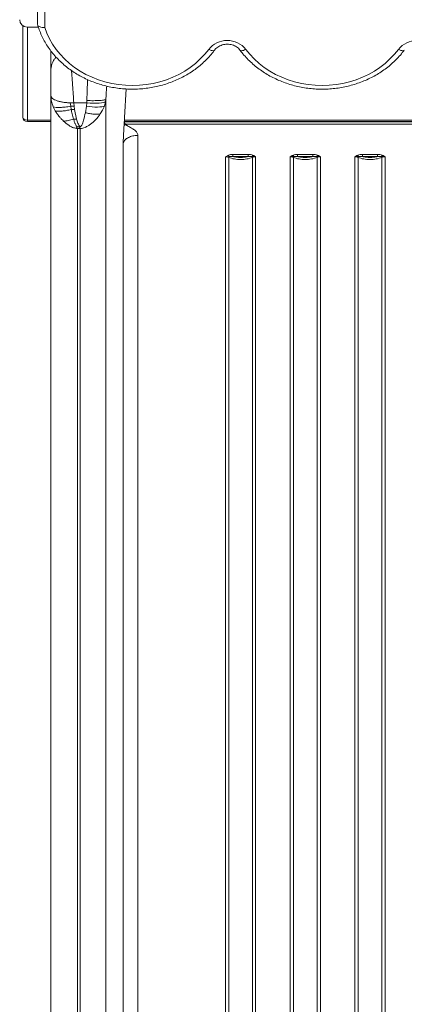
# Model space of a CAD drawing. Units: millimetres. Extents: x -23164 to -9358, y -4067 to 5569.
# Drawn here: x -15242 to -14980, y -596 to 74 of the extents above; entities that cross this region are included whole.
import ezdxf

# ---------------------------------------------------------------- set-up
doc = ezdxf.new("R2010")
doc.units = ezdxf.units.MM

msp = doc.modelspace()

# ---------------------------------------------------------------- linework, layer by layer
at = {"color": 7, "linetype": 'Continuous', "lineweight": 15}
for p, q in [((-15229.513, 70.363), (-15229.513, 94.151)), ((-15239.465, 7.308), (-15239.465, 69.482)), ((-15229.05, 68.634), (-15236.679, 68.634)), ((-15220.462, 52.461), (-15220.462, 39.28)), ((-15219.987, 42.542), (-15220.143, 42.028)), ((-15220.405, 39.857), (-15220.462, 39.28)), ((-15220.462, 22.004), (-15220.462, 21.873)), ((-15220.462, 21.873), (-15220.462, 10.741)), ((-15170.391, 7.038), (-15169.341, 26.538)), ((-15217.481, 11.685), (-15218.821, 14.384)), ((-15207.283, 17.123), (-15204.901, 17.123)), ((-15207.283, 17.123), (-15207.006, 14.794)), ((-15207.006, 14.794), (-15204.689, 14.794)), ((-15207.006, 14.794), (-15206.634, 12.531)), ((-15204.901, 17.123), (-15196.053, 17.123)), ((-15204.689, 14.794), (-15204.901, 17.123)), ((-15204.689, 14.794), (-15204.371, 12.531)), ((-15196.975, 10.385), (-15196.263, 14.815)), ((-15196.263, 14.815), (-15196.053, 17.123)), ((-15196.053, 17.123), (-15195.994, 18.66)), ((-15184.09, 14.928), (-15185.378, 12.003)), ((-15183.274, 17.927), (-15184.09, 14.928)), ((-15183.044, 19.568), (-15183.274, 17.927)), ((-15183.044, 19.568), (-15183.044, -1354.087)), ((-15220.462, 10.741), (-15220.462, -1352.84)), ((-15206.634, 12.531), (-15204.371, 12.531)), ((-15204.371, 12.531), (-15202.941, 6.081)), ((-15185.378, 12.003), (-15186.859, 9.529)), ((-15170.4, 6.966), (-15170.698, 1.869)), ((-15170.448, 6.278), (-15170.396, 7.041)), ((-15170.396, 7.041), (-15170.4, 6.966)), ((-15236.465, 5.308), (-15236.465, 4.308)), ((-15220.462, 4.308), (-15236.465, 4.308)), ((-15220.463, 2.157), (-15220.462, 2.136)), ((-15220.463, -1265.503), (-15220.463, 2.157)), ((-15205.071, 6.081), (-15202.941, 6.081)), ((-15202.618, 0.816), (-15202.542, 0.816)), ((-15202.542, 0.816), (-15200.629, 0.816)), ((-15170.698, 1.869), (-15170.721, 1.505)), ((-15170.721, 1.505), (-15170.696, 1.553)), ((-15170.403, 3.474), (-15170.546, 4.464)), ((-14660.382, 4.308), (-15170.524, 4.308)), ((-14660.394, 4.157), (-15170.502, 4.157)), ((-15169.853, 2.553), (-15169.841, 2.542)), ((-15169.841, 2.542), (-15161.3, 2.542)), ((-15161.3, 2.542), (-14669.626, 2.542)), ((-15202.999, -0.317), (-15203.062, -0.314)), ((-15202.462, -0.341), (-15202.999, -0.317)), ((-15202.462, -1363.922), (-15202.462, -0.341)), ((-15201.07, -0.341), (-15202.462, -0.341)), ((-15200.477, -0.341), (-15201.07, -0.341)), ((-15200.477, -0.341), (-15200.477, -1363.922)), ((-15162.334, -5.041), (-15161.3, -5.008)), ((-15161.3, -5.008), (-15161.3, -1265.557)), ((-15171.262, -11.339), (-15171.261, -10.622)), ((-15171.262, -1271.177), (-15171.262, -11.339)), ((-15099.789, -18.518), (-15101.71, -19.614)), ((-15099.401, -19.309), (-15101.71, -19.614)), ((-15101.71, -1265.557), (-15101.71, -19.614)), ((-15099.553, -20.003), (-15099.553, -1265.946)), ((-15086.267, -18.038), (-15096.659, -18.038)), ((-15086.267, -19.441), (-15096.659, -19.441)), ((-15082.856, -19.346), (-15083.525, -19.309)), ((-15083.373, -1265.946), (-15083.373, -20.003)), ((-15082.512, -18.826), (-15083.137, -18.518)), ((-15082.856, -19.346), (-15081.216, -19.614)), ((-15082.512, -18.826), (-15081.216, -19.614)), ((-15081.216, -19.614), (-15081.216, -1265.557)), ((-15057.71, -19.614), (-15056.414, -18.826)), ((-15057.71, -19.614), (-15056.071, -19.346)), ((-15057.71, -1265.557), (-15057.71, -19.614)), ((-15055.789, -18.518), (-15056.414, -18.826)), ((-15055.401, -19.309), (-15056.071, -19.346)), ((-15055.553, -20.003), (-15055.553, -1265.946)), ((-15042.267, -18.038), (-15052.659, -18.038)), ((-15042.267, -19.441), (-15052.659, -19.441)), ((-15038.856, -19.346), (-15039.525, -19.309)), ((-15039.373, -1265.946), (-15039.373, -20.003)), ((-15038.512, -18.826), (-15039.137, -18.518)), ((-15038.856, -19.346), (-15037.216, -19.614)), ((-15038.512, -18.826), (-15037.216, -19.614)), ((-15037.216, -19.614), (-15037.216, -1265.557)), ((-15013.71, -19.614), (-15012.414, -18.826)), ((-15013.71, -19.614), (-15012.071, -19.346)), ((-15013.71, -1265.557), (-15013.71, -19.614)), ((-15011.789, -18.518), (-15012.414, -18.826)), ((-15011.401, -19.309), (-15012.071, -19.346)), ((-15011.553, -20.003), (-15011.553, -1265.946)), ((-14998.267, -18.038), (-15008.659, -18.038)), ((-14998.267, -19.441), (-15008.659, -19.441)), ((-14994.856, -19.346), (-14995.525, -19.309)), ((-14995.373, -1265.946), (-14995.373, -20.003)), ((-14994.512, -18.826), (-14995.137, -18.518)), ((-14994.856, -19.346), (-14993.216, -19.614)), ((-14994.512, -18.826), (-14993.216, -19.614)), ((-14993.216, -19.614), (-14993.216, -1265.557))]:
    msp.add_line(p, q, dxfattribs=at)
at = {"color": 8, "linetype": 'Continuous', "lineweight": 15}
for p, q in [((-15224.513, 94.151), (-15224.513, 68.422)), ((-15236.465, 68.634), (-15236.465, 5.308)), ((-15169.346, 26.539), (-15170.396, 7.041)), ((-15220.462, 5.308), (-15236.465, 5.308)), ((-14660.568, 5.308), (-15170.358, 5.308))]:
    msp.add_line(p, q, dxfattribs=at)
at = {"color": 7, "linetype": 'Continuous', "lineweight": 15, "flags": 128}
for points in [[(-15224.513, 68.422), (-15223.11, 64.5), (-15221.362, 60.682), (-15219.28, 56.993), (-15216.877, 53.453), (-15214.166, 50.083), (-15211.165, 46.904), (-15207.89, 43.935), (-15204.36, 41.192), (-15200.598, 38.693), (-15196.625, 36.451), (-15192.464, 34.481), (-15188.141, 32.794), (-15183.681, 31.4), (-15179.11, 30.307), (-15174.456, 29.522), (-15169.746, 29.049), (-15165.008, 28.892), (-15160.269, 29.05), (-15155.559, 29.524), (-15150.905, 30.31), (-15146.335, 31.403), (-15141.875, 32.798), (-15137.552, 34.486), (-15133.392, 36.456), (-15129.419, 38.698), (-15125.657, 41.198), (-15122.129, 43.942), (-15118.854, 46.912), (-15115.853, 50.091), (-15113.143, 53.461)], [(-15087.883, 53.461), (-15085.173, 50.091), (-15082.172, 46.911), (-15078.897, 43.941), (-15075.368, 41.197), (-15071.606, 38.697), (-15067.632, 36.455), (-15063.472, 34.485), (-15059.149, 32.797), (-15054.688, 31.402), (-15050.117, 30.309), (-15045.463, 29.523), (-15040.752, 29.05), (-15036.013, 28.892), (-15031.275, 29.05), (-15026.564, 29.523), (-15021.909, 30.309), (-15017.338, 31.402), (-15012.878, 32.797), (-15008.555, 34.485), (-15004.394, 36.455), (-15000.421, 38.697), (-14996.659, 41.197), (-14993.13, 43.941), (-14989.855, 46.911), (-14986.853, 50.091), (-14984.143, 53.461)], [(-15196.263, 14.815), (-15194.27, 14.542), (-15192.325, 14.347), (-15190.475, 14.235), (-15188.766, 14.207), (-15187.238, 14.265), (-15185.93, 14.407), (-15184.872, 14.63), (-15184.09, 14.928)], [(-15196.053, 17.123), (-15193.786, 16.963), (-15191.588, 16.878), (-15189.528, 16.871), (-15187.67, 16.942), (-15186.071, 17.088), (-15184.781, 17.306), (-15183.839, 17.589), (-15183.274, 17.927)]]:
    msp.add_lwpolyline(points, dxfattribs=at)
at = {"color": 8, "linetype": 'Continuous', "lineweight": 15, "flags": 128}
for points in [[(-15109.125, 52.986), (-15109.254, 52.846), (-15109.643, 52.63), (-15110.167, 52.541), (-15110.804, 52.584), (-15111.532, 52.757), (-15112.322, 53.053), (-15113.143, 53.461)], [(-15091.896, 52.978), (-15091.773, 52.846), (-15091.384, 52.63), (-15090.86, 52.541), (-15090.222, 52.584), (-15089.494, 52.757), (-15088.705, 53.053), (-15087.883, 53.461)], [(-14980.131, 52.977), (-14980.254, 52.846), (-14980.643, 52.63), (-14981.167, 52.541), (-14981.804, 52.584), (-14982.532, 52.757), (-14983.322, 53.053), (-14984.143, 53.461)]]:
    msp.add_lwpolyline(points, dxfattribs=at)
at = {"color": 7, "linetype": 'Continuous', "lineweight": 15}
for centre, radius, start, end in [((-15236.679, 73.634), 5, 180, 270), ((-15100.513, 43.327), 16.193, 38.742658, 141.257342), ((-14971.513, 43.327), 16.193, 38.742658, 141.257342), ((-15236.465, 7.308), 3, 180, 270), ((-15101.667, -25.554), 5.94, 69.149624, 90.414989), ((-15097.628, -20.06), 1.926, 157.041266, 178.290625), ((-15085.298, -20.06), 1.926, 1.709326, 22.958764), ((-15081.259, -25.554), 5.94, 89.585011, 110.850376), ((-15057.667, -25.554), 5.94, 69.149624, 90.414989), ((-15053.628, -20.06), 1.926, 157.041123, 178.290768), ((-15041.298, -20.06), 1.926, 1.709326, 22.958764), ((-15037.259, -25.554), 5.94, 89.585011, 110.850376), ((-15013.667, -25.554), 5.94, 69.149624, 90.414989), ((-15009.628, -20.06), 1.926, 157.041123, 178.290767), ((-14997.298, -20.06), 1.926, 1.709326, 22.958764), ((-14993.259, -25.554), 5.94, 89.585011, 110.850376)]:
    msp.add_arc(centre, radius, start, end, dxfattribs=at)
msp.add_ellipse((-15236.465, 7.308), major_axis=(3, 0), ratio=0.6666667, start_param=3.1415927, end_param=4.712389, dxfattribs=at)
for points, knots in [([(-15229.513, 70.363), (-15229.459, 70.089), (-15229.349, 69.542), (-15228.498, 68.892), (-15227.243, 68.462), (-15225.844, 68.326), (-15224.904, 68.378), (-15224.523, 68.421), (-15224.513, 68.422)], [0, 0, 0, 0, 0.212515, 0.4250044, 0.6382317, 0.8530751, 0.9964616, 1, 1, 1, 1]), ([(-15229.449, 70.007), (-15229.316, 69.56), (-15228.799, 67.815), (-15227.673, 64.827), (-15225.968, 61.094), (-15223.966, 57.474), (-15221.685, 53.983), (-15219.134, 50.637), (-15216.326, 47.452), (-15213.272, 44.444), (-15209.988, 41.626), (-15206.489, 39.014), (-15202.792, 36.619), (-15198.914, 34.452), (-15194.874, 32.525), (-15190.692, 30.847), (-15186.387, 29.425), (-15181.979, 28.266), (-15177.491, 27.376), (-15172.942, 26.759), (-15168.355, 26.419), (-15163.752, 26.356), (-15159.154, 26.571), (-15154.584, 27.063), (-15150.063, 27.831), (-15145.612, 28.87), (-15141.253, 30.176), (-15137.006, 31.743), (-15132.893, 33.564), (-15128.932, 35.63), (-15125.143, 37.931), (-15121.545, 40.456), (-15118.155, 43.194), (-15114.988, 46.131), (-15112.117, 49.198), (-15110.217, 51.523), (-15109.273, 52.788), (-15109.124, 52.987)], [0, 0, 0, 0, 0.0102044, 0.0397975, 0.0694105, 0.099055, 0.1287341, 0.1584491, 0.1882001, 0.2179855, 0.2478032, 0.2776501, 0.3075228, 0.3374179, 0.3673319, 0.3972618, 0.4272048, 0.4571585, 0.4871208, 0.51709, 0.5470648, 0.577044, 0.6070266, 0.6370114, 0.6669973, 0.6969832, 0.7269677, 0.756949, 0.786925, 0.8168933, 0.8468506, 0.8767937, 0.9067185, 0.9366211, 0.9664971, 0.9947154, 1, 1, 1, 1]), ([(-15109.124, 52.987), (-15108.993, 53.156), (-15108.56, 53.712), (-15107.648, 54.582), (-15106.308, 55.497), (-15104.787, 56.212), (-15103.138, 56.702), (-15101.412, 56.952), (-15099.661, 56.955), (-15097.942, 56.713), (-15096.309, 56.236), (-15094.812, 55.547), (-15093.497, 54.673), (-15092.539, 53.794), (-15092.075, 53.206), (-15091.903, 52.987)], [0, 0, 0, 0, 0.0376664, 0.1239748, 0.2088745, 0.2924983, 0.3753889, 0.4578607, 0.5400806, 0.6221436, 0.7041098, 0.7860996, 0.8683265, 0.9511599, 1, 1, 1, 1]), ([(-15091.903, 52.987), (-15091.438, 52.375), (-15090.126, 50.645), (-15087.762, 47.922), (-15084.747, 44.884), (-15081.496, 42.038), (-15078.029, 39.394), (-15074.36, 36.965), (-15070.509, 34.763), (-15066.492, 32.8), (-15062.33, 31.083), (-15058.042, 29.622), (-15053.648, 28.423), (-15049.171, 27.493), (-15044.63, 26.834), (-15040.047, 26.452), (-15035.445, 26.347), (-15030.845, 26.521), (-15026.269, 26.972), (-15021.739, 27.698), (-15017.276, 28.697), (-15012.902, 29.963), (-15008.637, 31.491), (-15004.503, 33.274), (-15000.518, 35.303), (-14996.702, 37.57), (-14993.074, 40.062), (-14989.651, 42.769), (-14986.45, 45.677), (-14983.488, 48.773), (-14981.428, 51.247), (-14980.354, 52.68), (-14980.124, 52.987)], [0, 0, 0, 0, 0.0188977, 0.0534056, 0.0879402, 0.1225127, 0.1571196, 0.1917571, 0.226421, 0.2611076, 0.2958131, 0.3305343, 0.3652681, 0.4000124, 0.4347649, 0.4695241, 0.5042886, 0.5390572, 0.5738286, 0.6086015, 0.6433746, 0.6781462, 0.7129146, 0.7476772, 0.7824312, 0.8171733, 0.8518993, 0.886605, 0.9212855, 0.955936, 0.9905517, 1, 1, 1, 1]), ([(-15220.013, 42.55), (-15220.055, 42.401), (-15220.265, 41.658), (-15220.447, 39.947), (-15220.451, 38.248), (-15220.454, 37.343)], [0, 0, 0, 0, 0.10488, 0.5235091, 1, 1, 1, 1]), ([(-15220.462, 37.343), (-15220.462, 36.877), (-15220.462, 35.858), (-15220.462, 33.647), (-15220.462, 30.955), (-15220.462, 27.98), (-15220.462, 24.919), (-15220.462, 22.87), (-15220.462, 21.873)], [0, 0, 0, 0, 0.1487941, 0.32526, 0.5017259, 0.674873, 0.8417419, 1, 1, 1, 1]), ([(-15220.462, 22.004), (-15220.447, 21.828), (-15220.417, 21.475), (-15220.097, 20.804), (-15219.365, 20.022), (-15218.003, 19.184), (-15216.278, 18.465), (-15214.283, 17.878), (-15212.087, 17.447), (-15209.734, 17.172), (-15208.104, 17.139), (-15207.283, 17.123)], [0, 0, 0, 0, 0.0699042, 0.1404955, 0.2750939, 0.4043803, 0.5286075, 0.648562, 0.7654805, 0.8817723, 1, 1, 1, 1]), ([(-15218.821, 14.384), (-15219.305, 15.686), (-15220.245, 18.212), (-15220.391, 20.766), (-15220.462, 22.004)], [0, 0, 0, 0, 0.5152037, 1, 1, 1, 1]), ([(-15207.006, 14.794), (-15208.265, 14.581), (-15210.783, 14.155), (-15214.214, 13.899), (-15217.093, 13.936), (-15218.245, 14.234), (-15218.821, 14.384)], [0, 0, 0, 0, 0.24999839, 0.49999989, 0.75000144, 1, 1, 1, 1]), ([(-15183.044, 19.568), (-15183.139, 19.479), (-15183.335, 19.297), (-15184.167, 19.054), (-15185.421, 18.845), (-15187.105, 18.685), (-15189.124, 18.585), (-15191.359, 18.55), (-15193.675, 18.572), (-15195.235, 18.631), (-15195.994, 18.66)], [0, 0, 0, 0, 0.1173093, 0.2409709, 0.3692621, 0.5, 0.6307379, 0.7590291, 0.8826907, 1, 1, 1, 1]), ([(-15206.634, 12.531), (-15207.722, 12.294), (-15209.899, 11.82), (-15212.935, 11.463), (-15215.603, 11.375), (-15216.855, 11.582), (-15217.481, 11.685)], [0, 0, 0, 0, 0.2499993, 0.5, 0.7500007, 1, 1, 1, 1]), ([(-15211.854, 4.637), (-15212.251, 5.019), (-15213.16, 5.894), (-15214.396, 7.274), (-15215.587, 8.773), (-15216.604, 10.214), (-15217.198, 11.211), (-15217.481, 11.685)], [0, 0, 0, 0, 0.1801846, 0.4125911, 0.608066, 0.8134031, 1, 1, 1, 1]), ([(-15206.634, 12.531), (-15206.445, 11.58), (-15206.006, 9.368), (-15205.411, 7.275), (-15205.071, 6.081)], [0, 0, 0, 0, 0.4295242, 1, 1, 1, 1]), ([(-15200.12, 0.943), (-15199.897, 1.258), (-15198.963, 2.575), (-15198.1, 5.757), (-15197.386, 8.694), (-15196.975, 10.385)], [0, 0, 0, 0, 0.117436, 0.4918184, 1, 1, 1, 1]), ([(-15196.975, 10.385), (-15196.008, 10.162), (-15194.047, 9.71), (-15191.26, 9.36), (-15188.751, 9.262), (-15187.484, 9.441), (-15186.859, 9.529)], [0, 0, 0, 0, 0.246544, 0.5, 0.753456, 1, 1, 1, 1]), ([(-15186.859, 9.529), (-15187.287, 8.927), (-15188.195, 7.651), (-15189.762, 5.848), (-15190.958, 4.719), (-15191.54, 4.17)], [0, 0, 0, 0, 0.31448323, 0.66632962, 1, 1, 1, 1]), ([(-15220.462, 3.045), (-15220.462, 2.846), (-15220.462, 2.461), (-15220.463, 2.291), (-15220.463, 2.208)], [0, 0, 0, 0, 0.5155143, 1, 1, 1, 1]), ([(-15220.463, 2.208), (-15220.463, 2.193), (-15220.463, 2.164), (-15220.463, 2.16), (-15220.463, 2.157)], [0, 0, 0, 0, 0.5022445, 1, 1, 1, 1]), ([(-15203.062, -0.314), (-15203.986, -0.117), (-15205.749, 0.26), (-15208.727, 1.98), (-15210.617, 3.586), (-15211.854, 4.637)], [0, 0, 0, 0, 0.2754025, 0.5254647, 1, 1, 1, 1]), ([(-15202.618, 0.816), (-15202.651, 0.83), (-15202.818, 0.897), (-15203.443, 1.566), (-15203.812, 2.502), (-15204.267, 3.651), (-15204.569, 4.503), (-15204.831, 5.304), (-15204.997, 5.837), (-15205.051, 6.015), (-15205.071, 6.081)], [0, 0, 0, 0, 0.0167426, 0.0840789, 0.4455959, 0.5396378, 0.7192294, 0.906965, 0.9653662, 1, 1, 1, 1]), ([(-15203.062, -0.314), (-15203.062, -0.314), (-15203.061, -0.313), (-15203.06, -0.308), (-15203.056, -0.291), (-15203.01, -0.102), (-15202.911, 0.225), (-15202.762, 0.575), (-15202.669, 0.757), (-15202.638, 0.802), (-15202.627, 0.813), (-15202.622, 0.816), (-15202.619, 0.816), (-15202.618, 0.816)], [0, 0, 0, 0, 0.0004191, 0.0036066, 0.0123665, 0.0453762, 0.506847, 0.8692348, 0.9626423, 0.9876454, 0.9951238, 0.9978091, 1, 1, 1, 1]), ([(-15202.941, 6.081), (-15202.66, 5.135), (-15202.236, 3.708), (-15201.609, 2.138), (-15201.205, 1.376), (-15200.942, 1.035), (-15200.763, 0.879), (-15200.671, 0.836), (-15200.629, 0.816)], [0, 0, 0, 0, 0.5020491, 0.7572189, 0.882765, 0.9517181, 0.97809, 1, 1, 1, 1]), ([(-15200.629, 0.816), (-15200.723, 0.57), (-15200.873, 0.176), (-15201.016, -0.196), (-15201.069, -0.335)], [0, 0, 0, 0, 0.6253918, 1, 1, 1, 1]), ([(-15200.629, 0.816), (-15200.585, 0.804), (-15200.498, 0.779), (-15200.36, 0.798), (-15200.231, 0.855), (-15200.159, 0.912), (-15200.12, 0.943)], [0, 0, 0, 0, 0.2429723, 0.4805121, 0.7176483, 1, 1, 1, 1]), ([(-15197.153, 0.406), (-15197.687, 0.197), (-15198.755, -0.221), (-15199.903, -0.301), (-15200.477, -0.341)], [0, 0, 0, 0, 0.5001488, 1, 1, 1, 1]), ([(-15191.54, 4.17), (-15192.12, 3.674), (-15193.278, 2.685), (-15195.142, 1.387), (-15196.489, 0.73), (-15197.153, 0.406)], [0, 0, 0, 0, 0.3369434, 0.67291279, 1, 1, 1, 1]), ([(-15171.261, -10.622), (-15171.252, -9.756), (-15171.24, -8.455), (-15171.164, -6.444), (-15171.093, -4.895), (-15171.009, -3.312), (-15170.917, -1.711), (-15170.82, -0.104), (-15170.754, 0.97), (-15170.721, 1.505)], [0, 0, 0, 0, 0.2426214, 0.3644994, 0.4885134, 0.6145951, 0.7418539, 0.8712737, 1, 1, 1, 1]), ([(-15170.696, 1.553), (-15170.599, 1.667), (-15170.405, 1.896), (-15170.037, 2.312), (-15169.852, 2.52)], [0, 0, 0, 0, 0.49869692, 1, 1, 1, 1]), ([(-15169.852, 2.553), (-15169.978, 2.7), (-15170.224, 2.986), (-15170.345, 3.314), (-15170.403, 3.474)], [0, 0, 0, 0, 0.5129242, 1, 1, 1, 1]), ([(-15169.841, 2.542), (-15169.843, 2.538), (-15169.847, 2.531), (-15169.85, 2.524), (-15169.852, 2.52)], [0, 0, 0, 0, 0.5002459, 1, 1, 1, 1]), ([(-15169.841, 2.542), (-15169.58, 2.315), (-15169.187, 1.973), (-15168.659, 1.643), (-15168.391, 1.476), (-15168.262, 1.397), (-15168.204, 1.355), (-15168.187, 1.342), (-15168.183, 1.336), (-15168.182, 1.334)], [0, 0, 0, 0, 0.5146929, 0.773598, 0.8913732, 0.9679471, 0.9894452, 0.9960526, 1, 1, 1, 1]), ([(-15168.182, 1.334), (-15168.134, 1.308), (-15167.664, 1.049), (-15166.836, 0.601), (-15165.706, -0.025), (-15164.667, -0.642), (-15163.654, -1.322), (-15162.716, -2.087), (-15161.936, -2.965), (-15161.397, -3.952), (-15161.332, -4.656), (-15161.3, -5.008)], [0, 0, 0, 0, 0.0159324, 0.155958, 0.2731135, 0.3919144, 0.5099797, 0.634971, 0.7578287, 0.8789295, 1, 1, 1, 1]), ([(-15096.659, -18.038), (-15097.187, -18.043), (-15098.267, -18.054), (-15099.274, -18.361), (-15099.789, -18.518)], [0, 0, 0, 0, 0.4892268, 1, 1, 1, 1]), ([(-15099.789, -18.518), (-15099.751, -18.574), (-15099.677, -18.686), (-15099.571, -18.886), (-15099.475, -19.097), (-15099.426, -19.238), (-15099.401, -19.309)], [0, 0, 0, 0, 0.2499998, 0.5000001, 0.7500004, 1, 1, 1, 1]), ([(-15096.659, -19.441), (-15097.134, -19.385), (-15098.063, -19.273), (-15098.962, -19.297), (-15099.401, -19.309)], [0, 0, 0, 0, 0.5108422, 1, 1, 1, 1]), ([(-15083.137, -18.518), (-15083.652, -18.361), (-15084.659, -18.054), (-15085.739, -18.043), (-15086.267, -18.038)], [0, 0, 0, 0, 0.5105689, 1, 1, 1, 1]), ([(-15083.525, -19.309), (-15083.964, -19.297), (-15084.863, -19.273), (-15085.792, -19.384), (-15086.267, -19.441)], [0, 0, 0, 0, 0.488949, 1, 1, 1, 1]), ([(-15083.137, -18.518), (-15083.175, -18.574), (-15083.25, -18.686), (-15083.355, -18.886), (-15083.451, -19.097), (-15083.501, -19.238), (-15083.525, -19.309)], [0, 0, 0, 0, 0.25000073, 0.50000155, 0.75000159, 1, 1, 1, 1]), ([(-15056.071, -19.346), (-15056.123, -19.249), (-15056.228, -19.056), (-15056.352, -18.903), (-15056.414, -18.826)], [0, 0, 0, 0, 0.4999935, 1, 1, 1, 1]), ([(-15052.659, -18.038), (-15053.187, -18.043), (-15054.267, -18.054), (-15055.274, -18.361), (-15055.789, -18.518)], [0, 0, 0, 0, 0.4892268, 1, 1, 1, 1]), ([(-15055.789, -18.518), (-15055.751, -18.574), (-15055.677, -18.686), (-15055.571, -18.886), (-15055.475, -19.097), (-15055.426, -19.238), (-15055.401, -19.309)], [0, 0, 0, 0, 0.2499998, 0.5000001, 0.7500004, 1, 1, 1, 1]), ([(-15052.659, -19.441), (-15053.134, -19.385), (-15054.063, -19.273), (-15054.962, -19.297), (-15055.401, -19.309)], [0, 0, 0, 0, 0.5108422, 1, 1, 1, 1]), ([(-15039.137, -18.518), (-15039.652, -18.361), (-15040.659, -18.054), (-15041.739, -18.043), (-15042.267, -18.038)], [0, 0, 0, 0, 0.5105689, 1, 1, 1, 1]), ([(-15039.525, -19.309), (-15039.964, -19.297), (-15040.863, -19.273), (-15041.792, -19.384), (-15042.267, -19.441)], [0, 0, 0, 0, 0.488949, 1, 1, 1, 1]), ([(-15039.137, -18.518), (-15039.175, -18.574), (-15039.25, -18.686), (-15039.355, -18.886), (-15039.451, -19.097), (-15039.501, -19.238), (-15039.525, -19.309)], [0, 0, 0, 0, 0.2500007, 0.5000016, 0.7500016, 1, 1, 1, 1]), ([(-15012.071, -19.346), (-15012.123, -19.249), (-15012.228, -19.056), (-15012.352, -18.903), (-15012.414, -18.826)], [0, 0, 0, 0, 0.4999935, 1, 1, 1, 1]), ([(-15008.659, -18.038), (-15009.187, -18.043), (-15010.267, -18.054), (-15011.274, -18.361), (-15011.789, -18.518)], [0, 0, 0, 0, 0.4892268, 1, 1, 1, 1]), ([(-15011.789, -18.518), (-15011.751, -18.574), (-15011.677, -18.686), (-15011.571, -18.886), (-15011.475, -19.097), (-15011.426, -19.238), (-15011.401, -19.309)], [0, 0, 0, 0, 0.2499998, 0.5000001, 0.7500004, 1, 1, 1, 1]), ([(-15008.659, -19.441), (-15009.134, -19.385), (-15010.063, -19.273), (-15010.962, -19.297), (-15011.401, -19.309)], [0, 0, 0, 0, 0.51084216, 1, 1, 1, 1]), ([(-14995.137, -18.518), (-14995.652, -18.361), (-14996.659, -18.054), (-14997.739, -18.043), (-14998.267, -18.038)], [0, 0, 0, 0, 0.5105689, 1, 1, 1, 1]), ([(-14995.525, -19.309), (-14995.964, -19.297), (-14996.863, -19.273), (-14997.792, -19.384), (-14998.267, -19.441)], [0, 0, 0, 0, 0.48894898, 1, 1, 1, 1]), ([(-14995.137, -18.518), (-14995.175, -18.574), (-14995.25, -18.686), (-14995.355, -18.886), (-14995.451, -19.097), (-14995.501, -19.238), (-14995.525, -19.309)], [0, 0, 0, 0, 0.2500007, 0.5000016, 0.7500016, 1, 1, 1, 1])]:
    msp.add_open_spline(points, degree=3, knots=knots, dxfattribs=at)
at = {"color": 8, "linetype": 'Continuous', "lineweight": 15}
for points, knots in [([(-15216.878, 48.154), (-15217.363, 47.607), (-15218.409, 46.426), (-15219.459, 44.497), (-15219.833, 43.111), (-15219.987, 42.542)], [0, 0, 0, 0, 0.3368375, 0.7279457, 1, 1, 1, 1]), ([(-15204.901, 17.123), (-15205.029, 19.072), (-15205.29, 23.036), (-15205.626, 27.79), (-15205.864, 31.2), (-15206.012, 33.304), (-15206.174, 35.588), (-15206.311, 37.512), (-15206.398, 38.694), (-15206.422, 39.028)], [0, 0, 0, 0, 0.2560316, 0.5204682, 0.6205429, 0.717559, 0.8115167, 0.9466854, 1, 1, 1, 1]), ([(-15195.994, 18.66), (-15195.969, 19.607), (-15195.917, 21.532), (-15195.824, 24.48), (-15195.718, 27.497), (-15195.617, 30.071), (-15195.541, 31.866), (-15195.505, 32.642), (-15195.494, 32.874)], [0, 0, 0, 0, 0.1973196, 0.4009329, 0.6108421, 0.8270494, 0.9484363, 1, 1, 1, 1]), ([(-15182.472, 28.444), (-15182.533, 27.708), (-15182.681, 25.938), (-15182.879, 22.904), (-15182.989, 20.673), (-15183.044, 19.568)], [0, 0, 0, 0, 0.2638778, 0.6353181, 1, 1, 1, 1])]:
    msp.add_open_spline(points, degree=3, knots=knots, dxfattribs=at)
at = {"color": 7, "linetype": 'Continuous', "lineweight": 15}
for points in [[(-15205.071, 6.081), (-15206.279, 5.701), (-15208.694, 4.942), (-15210.801, 4.739), (-15211.854, 4.637)], [(-15171.261, -10.622), (-15171.045, -9.923), (-15170.612, -8.524), (-15168.552, -6.768), (-15165.731, -5.472), (-15163.466, -5.185), (-15162.334, -5.041)], [(-15099.553, -20.003), (-15098.289, -20.424), (-15095.763, -21.267), (-15092.896, -21.396), (-15091.463, -21.461)], [(-15096.659, -18.038), (-15096.659, -18.15), (-15096.659, -18.375), (-15096.659, -18.778), (-15096.659, -19.164), (-15096.659, -19.349), (-15096.659, -19.441)], [(-15091.463, -20.057), (-15092.353, -20.031), (-15094.133, -19.978), (-15095.817, -19.62), (-15096.659, -19.441)], [(-15086.267, -19.441), (-15087.109, -19.62), (-15088.794, -19.978), (-15090.573, -20.031), (-15091.463, -20.057)], [(-15091.463, -21.461), (-15090.03, -21.396), (-15087.164, -21.267), (-15084.637, -20.424), (-15083.373, -20.003)], [(-15086.267, -18.038), (-15086.267, -18.15), (-15086.267, -18.375), (-15086.267, -18.778), (-15086.267, -19.164), (-15086.267, -19.349), (-15086.267, -19.441)], [(-15082.512, -18.826), (-15082.574, -18.903), (-15082.698, -19.056), (-15082.803, -19.249), (-15082.856, -19.346)], [(-15055.553, -20.003), (-15054.289, -20.424), (-15051.763, -21.267), (-15048.896, -21.396), (-15047.463, -21.461)], [(-15052.659, -18.038), (-15052.659, -18.15), (-15052.659, -18.375), (-15052.659, -18.778), (-15052.659, -19.164), (-15052.659, -19.349), (-15052.659, -19.441)], [(-15047.463, -20.057), (-15048.353, -20.031), (-15050.133, -19.978), (-15051.817, -19.62), (-15052.659, -19.441)], [(-15042.267, -19.441), (-15043.109, -19.62), (-15044.794, -19.978), (-15046.573, -20.031), (-15047.463, -20.057)], [(-15047.463, -21.461), (-15046.03, -21.396), (-15043.164, -21.267), (-15040.637, -20.424), (-15039.373, -20.003)], [(-15042.267, -18.038), (-15042.267, -18.15), (-15042.267, -18.375), (-15042.267, -18.778), (-15042.267, -19.164), (-15042.267, -19.349), (-15042.267, -19.441)], [(-15038.512, -18.826), (-15038.574, -18.903), (-15038.698, -19.056), (-15038.803, -19.249), (-15038.856, -19.346)], [(-15011.553, -20.003), (-15010.289, -20.424), (-15007.763, -21.267), (-15004.896, -21.396), (-15003.463, -21.461)], [(-15008.659, -18.038), (-15008.659, -18.15), (-15008.659, -18.375), (-15008.659, -18.778), (-15008.659, -19.164), (-15008.659, -19.349), (-15008.659, -19.441)], [(-15003.463, -20.057), (-15004.353, -20.031), (-15006.133, -19.978), (-15007.817, -19.62), (-15008.659, -19.441)], [(-14998.267, -19.441), (-14999.109, -19.62), (-15000.794, -19.978), (-15002.573, -20.031), (-15003.463, -20.057)], [(-15003.463, -21.461), (-15002.03, -21.396), (-14999.164, -21.267), (-14996.637, -20.424), (-14995.373, -20.003)], [(-14998.267, -18.038), (-14998.267, -18.15), (-14998.267, -18.375), (-14998.267, -18.778), (-14998.267, -19.164), (-14998.267, -19.349), (-14998.267, -19.441)], [(-14994.512, -18.826), (-14994.574, -18.903), (-14994.698, -19.056), (-14994.803, -19.249), (-14994.856, -19.346)]]:
    msp.add_open_spline(points, degree=3, dxfattribs=at)

doc.saveas('drawing.dxf')
